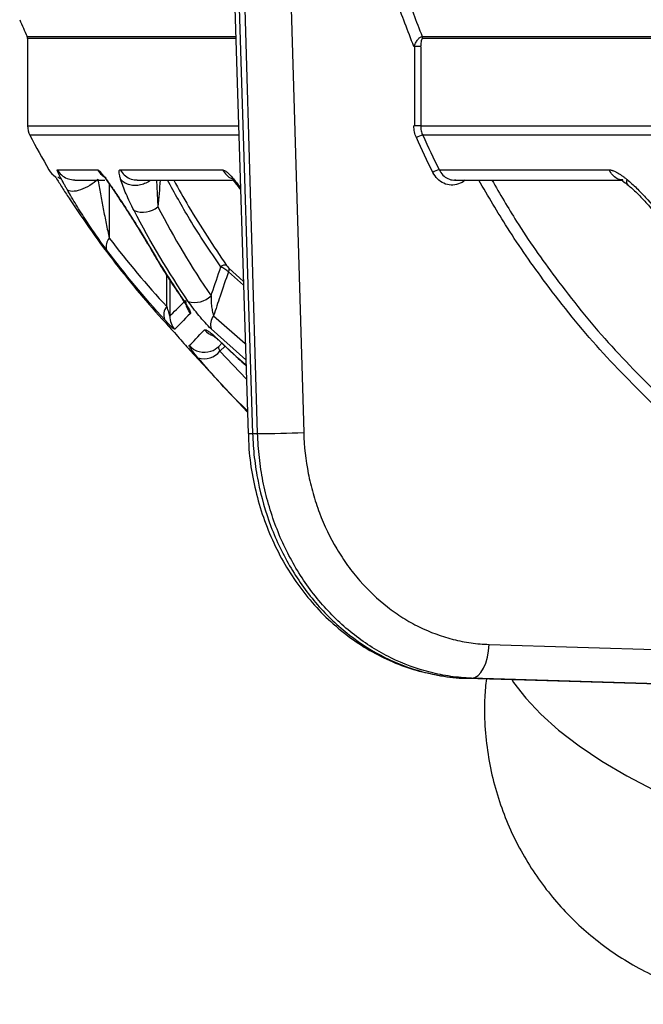
# Model space of a CAD drawing. Units: millimetres. Extents: x 329 to 1859, y 115 to 1321.
# Drawn here: x 1436 to 1473, y 839 to 898 of the extents above; entities that cross this region are included whole.
import ezdxf

# ---------------------------------------------------------------- set-up
doc = ezdxf.new("R2010")
doc.units = ezdxf.units.MM
doc.header["$LTSCALE"] = 5

msp = doc.modelspace()

# ---------------------------------------------------------------- linework, layer by layer
at = {"color": 7, "linetype": 'Continuous', "lineweight": 25}
for p, q in [((1442.789, 1081.107), (1449.294, 873.065)), ((1443.057, 1081.1), (1449.562, 873.058)), ((1449.861, 873.058), (1443.783, 1081.1)), ((1446.507, 1081.166), (1452.586, 873.124)), ((1436.253, 896.437), (1436.253, 891.269)), ((1459.591, 896.561), (1539.737, 896.561)), ((1539.747, 896.437), (1459.614, 896.437)), ((1459.507, 891.269), (1539.747, 891.269)), ((1539.797, 890.712), (1459.626, 890.712)), ((1438.009, 888.668), (1440.393, 888.668)), ((1441.725, 888.668), (1447.788, 888.668)), ((1460.598, 888.668), (1470.653, 888.668)), ((1439.047, 888.065), (1440.821, 888.065)), ((1442.738, 888.065), (1448.351, 888.065)), ((1461.504, 888.065), (1471.481, 888.065)), ((1444.666, 882.176), (1444.666, 880.011)), ((1445.293, 881.203), (1445.314, 881.17)), ((1447.519, 878.628), (1448.276, 877.926)), ((1447.75, 878.41), (1447.558, 878.218)), ((1445.844, 877.993), (1449.255, 874.326)), ((1463.553, 860.582), (1495.949, 859.604))]:
    msp.add_line(p, q, dxfattribs=at)
at = {"color": 8, "linetype": 'Continuous', "lineweight": 25}
for p, q in [((1436.226, 896.561), (1448.559, 896.561)), ((1448.563, 896.437), (1436.253, 896.437)), ((1436.253, 891.269), (1448.725, 891.269)), ((1448.742, 890.712), (1436.39, 890.712)), ((1443.872, 888.065), (1443.964, 886.478)), ((1441.084, 887.826), (1441.084, 884.62)), ((1441.353, 887.451), (1441.328, 887.503)), ((1448.174, 882.83), (1449.012, 882.073)), ((1444.491, 880.574), (1444.491, 882.447)), ((1449.02, 881.835), (1448.134, 882.637)), ((1447.253, 880.035), (1449.128, 878.388)), ((1449.157, 877.432), (1447.108, 879.254)), ((1447.447, 878.695), (1447.507, 878.615)), ((1447.935, 878.242), (1447.633, 877.94)), ((1447.633, 877.94), (1449.193, 876.285))]:
    msp.add_line(p, q, dxfattribs=at)
at = {"color": 8, "linetype": 'Continuous', "lineweight": 25, "flags": 128}
for points in [[(1443.375, 884.283), (1443.32, 884.339), (1443.3, 884.371)], [(1464.891, 858.506), (1465.001, 858.336), (1465.716, 857.395), (1466.608, 856.446), (1467.666, 855.5), (1468.877, 854.57), (1470.228, 853.665), (1471.703, 852.796), (1473.284, 851.974)]]:
    msp.add_lwpolyline(points, dxfattribs=at)
at = {"color": 7, "linetype": 'Continuous', "lineweight": 25, "flags": 128}
for points in [[(1445.378, 881.094), (1445.319, 881.152), (1445.309, 881.166)], [(1449.562, 873.058), (1449.712, 873.058), (1449.861, 873.058)], [(1462.514, 858.587), (1462.708, 858.625), (1462.897, 858.739), (1463.073, 858.923), (1463.229, 859.171), (1463.359, 859.473), (1463.459, 859.818), (1463.524, 860.192), (1463.553, 860.582)], [(1462.514, 858.587), (1462.354, 858.587), (1462.194, 858.587)], [(1462.194, 858.587), (1465.65, 858.482), (1479.471, 858.063), (1502.057, 857.379)], [(1502.549, 857.379), (1499.079, 857.484), (1485.197, 857.902), (1462.514, 858.587)]]:
    msp.add_lwpolyline(points, dxfattribs=at)
at = {"color": 7, "linetype": 'Continuous', "lineweight": 25}
for centre, radius, start, end in [((1490.853, 921.378), 60, 203.39594, 204.43221), ((1435.953, 896.437), 0.3, 0, 24.43221), ((1459.271, 896.438), 0.343, 359.90093, 21.12441), ((1459.117, 776.301), 119.667, 89.81044, 90.00499), ((1437.453, 891.269), 1.2, 180, 207.67755), ((1459.111, 771.613), 119.657, 89.81043, 90.005), ((1490.853, 919.278), 61.5, 207.67755, 209.84975), ((1459.754, 889.782), 0.938, 97.84752, 122.55821), ((1438.553, 889.265), 1.2, 209.84975, 237.01071), ((1460.727, 887.805), 0.872, 98.48902, 125.05722), ((1443.067, 887.59), 1.429, 248.80103, 308.88799), ((1441.593, 884.142), 0.698, 136.78174, 197.69063), ((1447.926, 882.694), 0.334, 73.64413, 135.33624), ((1447.957, 882.774), 0.224, 322.24841, 14.41287), ((1446.162, 882.157), 1.335, 252.39223, 314.78339), ((1445.072, 880.073), 0.768, 139.20418, 200.4648), ((1446.804, 880.947), 1.205, 180.60236, 220.07198), ((1445.867, 880.015), 1.202, 180.1829, 220.80966), ((1447.956, 879.501), 0.883, 142.7959, 196.24627), ((1446.714, 879.063), 1.194, 288.63421, 314.99559), ((1446.705, 878.671), 1.182, 251.571, 321.77471), ((1449.38, 949.834), 76.777, 270.35895, 272.39278)]:
    msp.add_arc(centre, radius, start, end, dxfattribs=at)
at = {"color": 8, "linetype": 'Continuous', "lineweight": 25}
for centre, radius, start, end in [((1447.636, 879.993), 1.209, 221.19419, 251.21302), ((1446.713, 879.069), 1.2, 221.94876, 288.5912), ((1449.468, 874.53), 1.475, 263.22612, 273.65565)]:
    msp.add_arc(centre, radius, start, end, dxfattribs=at)
at = {"color": 7, "linetype": 'Continuous', "lineweight": 25}
for centre, major_axis, ratio in [((1599.604, -614.833), (81.364, 75080.449), 0.001893), ((1599.753, -614.834), (81.215, 75080.449), 0.00189)]:
    msp.add_ellipse(centre, major_axis=major_axis, ratio=ratio, start_param=1.550675, end_param=1.550737, dxfattribs=at)
at = {"color": 8, "linetype": 'Continuous', "lineweight": 25}
msp.add_ellipse((1599.576, 956.348), major_axis=(68.376, 421.349), ratio=0.341999, start_param=1.788761, end_param=1.792574, dxfattribs=at)
at = {"color": 7, "linetype": 'Continuous', "lineweight": 25}
for points, knots in [([(1459.106, 895.967), (1458.741, 896.879), (1458.394, 897.804), (1457.739, 899.681), (1457.431, 900.63), (1456.576, 903.487), (1456.092, 905.412), (1454.891, 911.247), (1454.425, 915.216), (1454.307, 919.268)], [0, 0, 0, 0, 0.125, 0.125, 0.25, 0.25, 0.5, 0.5, 1, 1, 1, 1]), ([(1454.984, 919.284), (1455.099, 915.337), (1455.547, 911.469), (1456.699, 905.78), (1457.164, 903.903), (1457.984, 901.117), (1458.278, 900.192), (1458.907, 898.358), (1459.24, 897.453), (1459.591, 896.561)], [0, 0, 0, 0, 0.5, 0.5, 0.75, 0.75, 0.875, 0.875, 1, 1, 1, 1]), ([(1459.106, 895.967), (1459.133, 896.036), (1459.165, 896.104), (1459.237, 896.236), (1459.278, 896.3), (1459.365, 896.414), (1459.411, 896.465), (1459.504, 896.538), (1459.552, 896.561), (1459.591, 896.561)], [0, 0, 0, 0, 0.25, 0.25, 0.5, 0.5, 0.75, 0.75, 1, 1, 1, 1]), ([(1459.614, 896.437), (1459.602, 896.437), (1459.591, 896.427), (1459.572, 896.398), (1459.565, 896.38), (1459.546, 896.323), (1459.537, 896.279), (1459.518, 896.148), (1459.513, 896.058), (1459.513, 895.967)], [0, 0, 0, 0, 0.125, 0.125, 0.25, 0.25, 0.5, 0.5, 1, 1, 1, 1]), ([(1459.249, 890.573), (1459.2, 890.681), (1459.163, 890.795), (1459.113, 891.029), (1459.101, 891.148), (1459.101, 891.27)], [0, 0, 0, 0, 0.5, 0.5, 1, 1, 1, 1]), ([(1459.507, 891.269), (1459.507, 891.172), (1459.517, 891.076), (1459.557, 890.89), (1459.587, 890.798), (1459.626, 890.712)], [0, 0, 0, 0, 0.5, 0.5, 1, 1, 1, 1]), ([(1438.595, 887.496), (1438.562, 887.554), (1438.495, 887.673), (1438.361, 887.914), (1438.233, 888.153), (1438.12, 888.376), (1438.048, 888.528), (1438.011, 888.621), (1438.003, 888.656), (1438.004, 888.666), (1438.007, 888.667), (1438.009, 888.668)], [0, 0, 0, 0, 0.108099, 0.219511, 0.457391, 0.587189, 0.72248, 0.860921, 0.930465, 0.965424, 1, 1, 1, 1]), ([(1440.393, 888.668), (1440.397, 888.667), (1440.407, 888.666), (1440.43, 888.656), (1440.48, 888.621), (1440.572, 888.529), (1440.699, 888.378), (1440.869, 888.157), (1441.041, 887.92), (1441.207, 887.68), (1441.288, 887.561), (1441.328, 887.503)], [0, 0, 0, 0, 0.03453, 0.069486, 0.138978, 0.27731, 0.412517, 0.542284, 0.780269, 0.891785, 1, 1, 1, 1]), ([(1441.756, 888.106), (1441.745, 888.141), (1441.725, 888.21), (1441.692, 888.34), (1441.67, 888.458), (1441.664, 888.556), (1441.67, 888.616), (1441.687, 888.659), (1441.712, 888.665), (1441.725, 888.668)], [0, 0, 0, 0, 0.1243181, 0.2412258, 0.4878662, 0.6193576, 0.7419853, 0.8758778, 1, 1, 1, 1]), ([(1441.725, 888.668), (1441.799, 888.56), (1441.947, 888.344), (1442.282, 888.145), (1442.559, 888.053), (1442.712, 888.072), (1442.737, 888.076)], [0, 0, 0, 0, 0.3121156, 0.6242312, 0.9363468, 1, 1, 1, 1]), ([(1460.598, 888.668), (1460.666, 888.557), (1460.803, 888.335), (1461.114, 888.134), (1461.388, 888.046), (1461.545, 888.076), (1461.585, 888.084)], [0, 0, 0, 0, 0.298625, 0.597261, 0.89595, 1, 1, 1, 1]), ([(1470.653, 888.668), (1470.672, 888.667), (1470.71, 888.666), (1470.773, 888.654), (1470.84, 888.636), (1470.929, 888.604), (1471.045, 888.551), (1471.227, 888.45), (1471.408, 888.328), (1471.586, 888.194), (1471.673, 888.124), (1471.718, 888.087)], [0, 0, 0, 0, 0.0611, 0.124261, 0.189928, 0.258499, 0.381058, 0.512738, 0.759184, 0.875838, 1, 1, 1, 1]), ([(1471.466, 888.074), (1471.449, 888.071), (1471.33, 888.054), (1471.108, 888.146), (1470.834, 888.344), (1470.713, 888.56), (1470.653, 888.668)], [0, 0, 0, 0, 0.049742, 0.366494, 0.683247, 1, 1, 1, 1]), ([(1437.897, 888.275), (1437.896, 888.272), (1437.894, 888.261), (1437.943, 888.181), (1438.005, 888.083), (1438.041, 888.027)], [0, 0, 0, 0, 0.126087, 0.499446, 1, 1, 1, 1]), ([(1437.972, 888.129), (1438.086, 887.953), (1438.21, 887.758), (1438.476, 887.345), (1438.618, 887.127), (1438.765, 886.901)], [0, 0, 0, 0, 0.5, 0.5, 1, 1, 1, 1]), ([(1438.044, 888.248), (1438.089, 888.209), (1438.135, 888.17), (1438.193, 888.157), (1438.194, 888.156)], [0, 0, 0, 0, 0.96654, 1, 1, 1, 1]), ([(1440.412, 888.116), (1440.285, 887.988), (1440.121, 887.86), (1439.761, 887.64), (1439.566, 887.547), (1439.199, 887.421), (1439.026, 887.389), (1438.751, 887.393), (1438.649, 887.43), (1438.595, 887.496)], [0, 0, 0, 0, 0.25, 0.25, 0.5, 0.5, 0.75, 0.75, 1, 1, 1, 1]), ([(1438.935, 888.075), (1438.946, 888.072), (1438.982, 888.062), (1439.019, 888.07), (1439.046, 888.076)], [0, 0, 0, 0, 0.286944, 1, 1, 1, 1]), ([(1440.412, 888.116), (1440.461, 887.824), (1440.512, 887.53), (1440.617, 886.946), (1440.671, 886.654), (1440.783, 886.071), (1440.841, 885.78), (1440.959, 885.199), (1441.02, 884.909), (1441.084, 884.62)], [0, 0, 0, 0, 0.25, 0.25, 0.5, 0.5, 0.75, 0.75, 1, 1, 1, 1]), ([(1440.871, 888.146), (1440.87, 888.146), (1440.863, 888.145), (1440.872, 888.128), (1440.905, 888.075), (1440.983, 887.968), (1441.139, 887.749), (1441.28, 887.553), (1441.376, 887.418)], [0, 0, 0, 0, 0.013356, 0.094656, 0.175978, 0.353949, 0.555205, 1, 1, 1, 1]), ([(1442.55, 886.258), (1442.372, 886.601), (1442.216, 886.928), (1442.015, 887.394), (1441.953, 887.545), (1441.843, 887.835), (1441.795, 887.976), (1441.756, 888.106)], [0, 0, 0, 0, 0.5, 0.5, 0.75, 0.75, 1, 1, 1, 1]), ([(1448.372, 888.097), (1448.372, 888.097), (1448.366, 888.097), (1448.376, 888.085), (1448.399, 888.057), (1448.485, 887.96), (1448.642, 887.769), (1448.778, 887.587), (1448.843, 887.5)], [0, 0, 0, 0, 0.014183, 0.105347, 0.188829, 0.269811, 0.654016, 1, 1, 1, 1]), ([(1471.718, 888.087), (1471.906, 887.932), (1472.091, 887.764), (1472.455, 887.409), (1472.634, 887.223), (1473.154, 886.654), (1473.484, 886.256), (1473.795, 885.837)], [0, 0, 0, 0, 0.25, 0.25, 0.5, 0.5, 1, 1, 1, 1]), ([(1440.928, 883.93), (1440.733, 884.189), (1440.53, 884.471), (1440.116, 885.065), (1439.913, 885.366), (1439.515, 885.976), (1439.318, 886.288), (1438.942, 886.9), (1438.763, 887.201), (1438.595, 887.496)], [0, 0, 0, 0, 0.25, 0.25, 0.5, 0.5, 0.75, 0.75, 1, 1, 1, 1]), ([(1441.328, 887.503), (1441.507, 887.24), (1441.688, 886.968), (1442.043, 886.424), (1442.219, 886.151), (1442.569, 885.602), (1442.742, 885.327), (1443.071, 884.794), (1443.229, 884.534), (1443.375, 884.283)], [0, 0, 0, 0, 0.25, 0.25, 0.5, 0.5, 0.75, 0.75, 1, 1, 1, 1]), ([(1471.422, 888.054), (1471.421, 888.053), (1471.416, 888.049), (1471.431, 888.033), (1471.481, 887.992), (1471.595, 887.911), (1471.712, 887.817), (1471.774, 887.769)], [0, 0, 0, 0, 0.043614, 0.192917, 0.342006, 0.653869, 1, 1, 1, 1]), ([(1471.777, 887.761), (1471.863, 887.69), (1472.117, 887.482), (1472.574, 887.024), (1473.114, 886.434), (1473.455, 885.984), (1473.618, 885.769)], [0, 0, 0, 0, 0.132519, 0.391208, 0.709321, 1, 1, 1, 1]), ([(1438.765, 886.901), (1439.608, 885.611), (1440.502, 884.357), (1442.383, 881.932), (1443.371, 880.759), (1444.405, 879.626)], [0, 0, 0, 0, 0.5, 0.5, 1, 1, 1, 1]), ([(1441.345, 887.446), (1441.469, 887.262), (1441.752, 886.842), (1442.134, 886.255), (1442.381, 885.865), (1442.473, 885.719)], [0, 0, 0, 0, 0.327844, 0.749252, 1, 1, 1, 1]), ([(1441.379, 887.422), (1441.374, 887.423), (1441.356, 887.426), (1441.354, 887.441), (1441.353, 887.451)], [0, 0, 0, 0, 0.289542, 1, 1, 1, 1]), ([(1442.473, 885.719), (1442.553, 885.592), (1442.777, 885.241), (1443.062, 884.779), (1443.238, 884.474), (1443.299, 884.37)], [0, 0, 0, 0, 0.271783, 0.749891, 1, 1, 1, 1]), ([(1443.321, 884.376), (1443.499, 884.055), (1444.107, 882.963), (1444.802, 881.931), (1445.293, 881.203)], [0, 0, 0, 0, 0.293747, 1, 1, 1, 1]), ([(1447.102, 881.21), (1447.119, 881.261), (1447.137, 881.312), (1447.154, 881.363), (1447.331, 881.885), (1447.509, 882.407), (1447.688, 882.928)], [0.001408718, 0.001408718, 0.001408718, 0.001408718, 0.001575576, 0.001575576, 0.001575576, 0.003282275, 0.003282275, 0.003282275, 0.003282275]), ([(1448.134, 882.637), (1448.07, 882.683), (1447.993, 882.735), (1447.837, 882.837), (1447.758, 882.886), (1447.688, 882.928)], [0, 0, 0, 0, 0.5, 0.5, 1, 1, 1, 1]), ([(1448.02, 883.014), (1448.041, 882.984), (1448.065, 882.952), (1448.119, 882.887), (1448.148, 882.856), (1448.174, 882.83)], [0, 0, 0, 0, 0.5, 0.5, 1, 1, 1, 1]), ([(1448.134, 882.637), (1447.969, 882.154), (1447.805, 881.67), (1447.641, 881.186), (1447.512, 880.803), (1447.382, 880.419), (1447.253, 880.035)], [0.00015793, 0.00015793, 0.00015793, 0.00015793, 0.001738676, 0.001738676, 0.001738676, 0.002992451, 0.002992451, 0.002992451, 0.002992451]), ([(1445.307, 881.168), (1445.339, 881.122), (1445.381, 881.061), (1445.412, 881.011), (1445.42, 880.999)], [0, 0, 0, 0, 0.758611, 1, 1, 1, 1]), ([(1445.378, 881.094), (1445.528, 880.874), (1445.66, 880.671), (1445.806, 880.416), (1445.844, 880.341), (1445.89, 880.225), (1445.896, 880.186), (1445.881, 880.171)], [0, 0, 0, 0, 0.5, 0.5, 0.75, 0.75, 1, 1, 1, 1]), ([(1447.102, 881.21), (1447.104, 881.02), (1447.112, 880.827), (1447.143, 880.529), (1447.156, 880.429), (1447.184, 880.279), (1447.195, 880.228), (1447.22, 880.13), (1447.234, 880.082), (1447.253, 880.035)], [0, 0, 0, 0, 0.5, 0.5, 0.75, 0.75, 0.875, 0.875, 1, 1, 1, 1]), ([(1444.491, 880.574), (1444.521, 880.459), (1444.553, 880.345), (1444.6, 880.183), (1444.616, 880.131), (1444.639, 880.063), (1444.646, 880.042), (1444.659, 880.013), (1444.664, 880.006), (1444.666, 880.011)], [0, 0, 0, 0, 0.5, 0.5, 0.75, 0.75, 0.875, 0.875, 1, 1, 1, 1]), ([(1445.42, 880.999), (1445.477, 880.911), (1445.571, 880.767), (1445.644, 880.641), (1445.67, 880.589), (1445.667, 880.595), (1445.667, 880.596)], [0, 0, 0, 0, 0.460243, 0.757003, 0.95827, 1, 1, 1, 1]), ([(1447.108, 879.254), (1446.991, 879.367), (1446.871, 879.493), (1446.625, 879.764), (1446.504, 879.904), (1446.152, 880.333), (1445.94, 880.617), (1445.758, 880.885)], [0, 0, 0, 0, 0.25, 0.25, 0.5, 0.5, 1, 1, 1, 1]), ([(1444.958, 879.23), (1444.951, 879.223), (1444.929, 879.233), (1444.859, 879.287), (1444.812, 879.329), (1444.701, 879.436), (1444.637, 879.501), (1444.501, 879.643), (1444.428, 879.721), (1444.352, 879.804)], [0, 0, 0, 0, 0.25, 0.25, 0.5, 0.5, 0.75, 0.75, 1, 1, 1, 1]), ([(1444.405, 879.626), (1444.517, 879.503), (1444.633, 879.374), (1444.874, 879.105), (1445.001, 878.963), (1445.25, 878.68), (1445.374, 878.539), (1445.62, 878.256), (1445.736, 878.121), (1445.844, 877.993)], [0, 0, 0, 0, 0.25, 0.25, 0.5, 0.5, 0.75, 0.75, 1, 1, 1, 1]), ([(1446.726, 879.197), (1446.741, 879.211), (1446.768, 879.211), (1446.848, 879.181), (1446.9, 879.151), (1447.026, 879.063), (1447.1, 879.005), (1447.263, 878.866), (1447.351, 878.786), (1447.447, 878.695)], [0, 0, 0, 0, 0.25, 0.25, 0.5, 0.5, 0.75, 0.75, 1, 1, 1, 1]), ([(1447.169, 878.907), (1447.168, 878.907), (1447.164, 878.91), (1447.207, 878.88), (1447.294, 878.81), (1447.392, 878.721), (1447.44, 878.677)], [0, 0, 0, 0, 0.079259, 0.322292, 0.667188, 1, 1, 1, 1]), ([(1446.331, 877.55), (1446.245, 877.65), (1446.169, 877.742), (1446.034, 877.91), (1445.977, 877.985), (1445.888, 878.111), (1445.856, 878.162), (1445.818, 878.235), (1445.812, 878.258), (1445.82, 878.267)], [0, 0, 0, 0, 0.25, 0.25, 0.5, 0.5, 0.75, 0.75, 1, 1, 1, 1]), ([(1447.44, 878.677), (1447.454, 878.665), (1447.474, 878.647), (1447.501, 878.621), (1447.508, 878.614)], [0, 0, 0, 0, 0.719339, 1, 1, 1, 1]), ([(1448.276, 877.926), (1448.564, 877.643), (1448.854, 877.359), (1449.166, 877.099), (1449.168, 877.098)], [0, 0, 0, 0, 0.99427, 1, 1, 1, 1]), ([(1449.314, 873.066), (1449.321, 872.753), (1449.34, 871.885), (1449.551, 870.481), (1449.929, 868.875), (1450.468, 867.322), (1451.154, 865.842), (1451.985, 864.46), (1452.944, 863.188), (1454.023, 862.044), (1455.21, 861.046), (1456.484, 860.202), (1457.834, 859.524), (1459.24, 859.019), (1460.682, 858.711), (1461.697, 858.572), (1462.223, 858.59), (1462.258, 858.591)], [0, 0, 0, 0, 0.041685, 0.115456, 0.188796, 0.262562, 0.336844, 0.410322, 0.483891, 0.557945, 0.631057, 0.704091, 0.777515, 0.849911, 0.922141, 0.994846, 1, 1, 1, 1]), ([(1449.562, 873.058), (1449.577, 872.583), (1449.611, 872.11), (1449.718, 871.17), (1449.791, 870.701), (1450.066, 869.317), (1450.321, 868.426), (1450.811, 867.136), (1450.992, 866.714), (1451.39, 865.886), (1451.607, 865.481), (1452.3, 864.316), (1452.82, 863.596), (1453.687, 862.602), (1453.992, 862.283), (1454.626, 861.682), (1454.954, 861.4), (1455.965, 860.614), (1456.677, 860.165), (1457.804, 859.607), (1458.191, 859.44), (1458.969, 859.152), (1459.756, 858.907), (1460.56, 858.749), (1461.372, 858.634), (1461.783, 858.599), (1462.194, 858.587)], [0, 0, 0, 0, 0.0625, 0.0625, 0.125, 0.125, 0.25, 0.25, 0.3125, 0.3125, 0.375, 0.375, 0.5, 0.5, 0.5625, 0.5625, 0.625, 0.625, 0.75, 0.75, 0.8125, 0.8125, 0.875, 0.9375, 0.9375, 1, 1, 1, 1]), ([(1462.514, 858.587), (1462.101, 858.599), (1461.691, 858.634), (1460.875, 858.749), (1460.467, 858.829), (1459.264, 859.133), (1458.489, 859.42), (1457.366, 859.973), (1456.998, 860.178), (1456.277, 860.631), (1455.924, 860.878), (1454.907, 861.668), (1454.279, 862.262), (1453.41, 863.256), (1453.131, 863.605), (1452.604, 864.334), (1452.358, 864.71), (1451.668, 865.872), (1451.272, 866.691), (1450.78, 867.99), (1450.632, 868.435), (1450.376, 869.333), (1450.158, 870.241), (1450.014, 871.169), (1449.909, 872.108), (1449.875, 872.583), (1449.861, 873.058)], [0, 0, 0, 0, 0.0625, 0.0625, 0.125, 0.125, 0.25, 0.25, 0.3125, 0.3125, 0.375, 0.375, 0.5, 0.5, 0.5625, 0.5625, 0.625, 0.625, 0.75, 0.75, 0.8125, 0.8125, 0.875, 0.9375, 0.9375, 1, 1, 1, 1]), ([(1452.586, 873.124), (1452.61, 872.299), (1452.701, 871.491), (1452.934, 870.301), (1453.028, 869.908), (1453.249, 869.13), (1453.377, 868.744), (1453.803, 867.617), (1454.145, 866.905), (1454.743, 865.897), (1454.957, 865.571), (1455.414, 864.938), (1455.655, 864.635), (1456.409, 863.772), (1456.954, 863.256), (1457.835, 862.571), (1458.141, 862.356), (1458.767, 861.963), (1459.086, 861.785), (1460.06, 861.305), (1460.733, 861.056), (1461.776, 860.792), (1462.13, 860.722), (1462.839, 860.623), (1463.195, 860.593), (1463.553, 860.582)], [0, 0, 0, 0, 0.125, 0.125, 0.1875, 0.1875, 0.25, 0.25, 0.375, 0.375, 0.4375, 0.4375, 0.5, 0.5, 0.625, 0.625, 0.6875, 0.6875, 0.75, 0.75, 0.875, 0.875, 0.9375, 0.9375, 1, 1, 1, 1]), ([(1463.39, 858.551), (1463.352, 858.19), (1463.253, 857.262), (1463.286, 855.765), (1463.46, 854.09), (1463.794, 852.465), (1464.271, 850.902), (1464.881, 849.414), (1465.614, 848.008), (1466.457, 846.692), (1467.402, 845.473), (1468.439, 844.352), (1469.562, 843.332), (1470.768, 842.413), (1472.064, 841.593), (1473.463, 840.871), (1474.995, 840.249), (1476.62, 839.766), (1478.294, 839.442), (1479.954, 839.283), (1481.609, 839.282), (1483.251, 839.435), (1484.872, 839.742), (1486.462, 840.202), (1488.009, 840.813), (1489.496, 841.571), (1490.909, 842.472), (1492.234, 843.507), (1493.456, 844.667), (1494.562, 845.943), (1495.578, 847.369), (1496.459, 848.938), (1497.078, 850.296), (1497.328, 851.124), (1497.401, 851.367)], [0, 0, 0, 0, 0.02125, 0.054616, 0.087458, 0.119794, 0.151637, 0.183, 0.213902, 0.244366, 0.274432, 0.304167, 0.33368, 0.363156, 0.392895, 0.423371, 0.455293, 0.489607, 0.522501, 0.554991, 0.587185, 0.619282, 0.651429, 0.683698, 0.716111, 0.748664, 0.781339, 0.814118, 0.846982, 0.879914, 0.9129, 0.949347, 0.985194, 1, 1, 1, 1])]:
    msp.add_open_spline(points, degree=3, knots=knots, dxfattribs=at)
for points in [[(1460.226, 888.519), (1459.889, 889.197), (1459.563, 889.881), (1459.249, 890.573)], [(1459.626, 890.712), (1459.939, 890.023), (1460.263, 889.342), (1460.598, 888.668)], [(1443.964, 886.478), (1444.909, 884.653), (1445.955, 882.897), (1447.102, 881.21)], [(1445.758, 880.885), (1444.587, 882.605), (1443.516, 884.398), (1442.55, 886.258)], [(1441.084, 884.62), (1442.159, 883.218), (1443.295, 881.87), (1444.491, 880.574)], [(1443.375, 884.283), (1444.006, 883.194), (1444.674, 882.131), (1445.378, 881.094)], [(1444.352, 879.804), (1443.149, 881.125), (1442.007, 882.5), (1440.928, 883.93)], [(1444.666, 880.011), (1444.887, 880.23), (1445.197, 880.537), (1445.599, 880.934)], [(1445.881, 880.171), (1445.484, 879.766), (1445.177, 879.453), (1444.958, 879.23)], [(1445.82, 878.267), (1446.036, 878.488), (1446.337, 878.797), (1446.726, 879.197)], [(1447.558, 878.218), (1447.526, 878.186), (1447.552, 878.077), (1447.633, 877.94)]]:
    msp.add_open_spline(points, degree=3, dxfattribs=at)
at = {"color": 8, "linetype": 'Continuous', "lineweight": 25}
for points, knots in [([(1438.009, 888.668), (1438.085, 888.561), (1438.237, 888.347), (1438.569, 888.137), (1438.817, 888.095), (1438.935, 888.075)], [0, 0, 0, 0, 0.342709, 0.685417, 1, 1, 1, 1]), ([(1440.393, 888.668), (1440.466, 888.558), (1440.594, 888.364), (1440.795, 888.255), (1440.882, 888.208)], [0, 0, 0, 0, 0.569612, 1, 1, 1, 1]), ([(1447.788, 888.668), (1447.826, 888.66), (1447.9, 888.644), (1448.099, 888.492), (1448.418, 888.16), (1448.682, 887.809), (1448.84, 887.599)], [0, 0, 0, 0, 0.148136, 0.296122, 0.578664, 1, 1, 1, 1]), ([(1447.788, 888.668), (1447.86, 888.563), (1448.003, 888.352), (1448.233, 888.178), (1448.375, 888.146), (1448.398, 888.141)], [0, 0, 0, 0, 0.457029, 0.914057, 1, 1, 1, 1]), ([(1443.53, 888.065), (1443.508, 888.045), (1443.411, 887.953), (1443.18, 887.841), (1442.862, 887.746), (1442.532, 887.728), (1442.222, 887.785), (1441.948, 887.909), (1441.82, 888.04), (1441.756, 888.106)], [0, 0, 0, 0, 0.045479, 0.204566, 0.363653, 0.522739, 0.681826, 0.840913, 1, 1, 1, 1]), ([(1447.688, 882.928), (1447.052, 883.861), (1445.921, 885.518), (1444.955, 887.29), (1444.533, 888.065)], [0, 0, 0, 0, 0.5624282, 1, 1, 1, 1]), ([(1444.898, 888.065), (1445.187, 887.539), (1446.142, 885.797), (1447.248, 884.158), (1448.02, 883.014)], [0, 0, 0, 0, 0.302049, 1, 1, 1, 1]), ([(1462.133, 888.065), (1462.132, 888.064), (1462.03, 887.94), (1461.738, 887.815), (1461.306, 887.735), (1460.869, 887.845), (1460.481, 888.105), (1460.311, 888.381), (1460.226, 888.519)], [0, 0, 0, 0, 0.002787, 0.202272, 0.401744, 0.601182, 0.80059, 1, 1, 1, 1]), ([(1473.568, 874.479), (1472.394, 875.64), (1470.036, 877.972), (1467.099, 881.63), (1464.726, 885.003), (1463.496, 887.114), (1462.942, 888.065)], [0, 0, 0, 0, 0.291192, 0.584691, 0.812824, 1, 1, 1, 1]), ([(1463.716, 888.065), (1464.194, 887.242), (1465.357, 885.24), (1467.637, 882.004), (1470.55, 878.369), (1472.868, 876.071), (1474.032, 874.917)], [0, 0, 0, 0, 0.166985, 0.406197, 0.701945, 1, 1, 1, 1]), ([(1471.784, 887.77), (1471.776, 887.774), (1471.729, 887.794), (1471.697, 887.896), (1471.711, 888.024), (1471.718, 888.087)], [0, 0, 0, 0, 0.0988082, 0.5494041, 1, 1, 1, 1]), ([(1447.447, 878.695), (1447.949, 878.214), (1448.509, 877.677), (1449.106, 877.183), (1449.167, 877.132)], [0, 0, 0, 0, 0.898015, 1, 1, 1, 1]), ([(1449.252, 874.419), (1449.202, 874.465), (1448.154, 875.434), (1447.221, 876.517), (1446.331, 877.55)], [0, 0, 0, 0, 0.04711, 1, 1, 1, 1])]:
    msp.add_open_spline(points, degree=3, knots=knots, dxfattribs=at)

doc.saveas('drawing.dxf')
